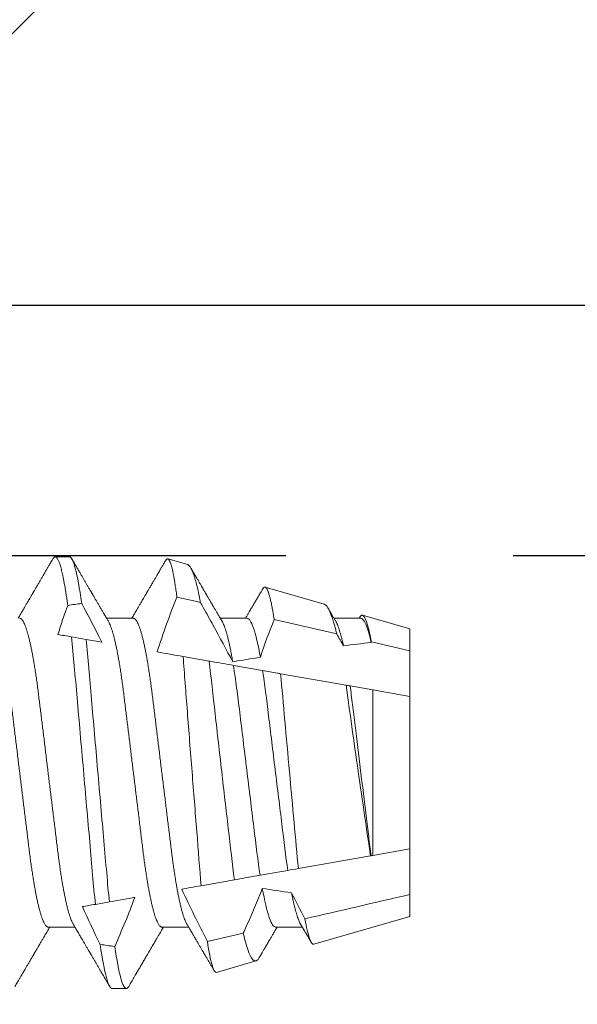
# Model space of a CAD drawing. Units: inches. Extents: x -1105 to 3577, y -331 to 848.
# Drawn here: x 3215 to 3215, y 609 to 609 of the extents above; entities that cross this region are included whole.
import ezdxf

# ---------------------------------------------------------------- set-up
doc = ezdxf.new("R2010")
doc.units = ezdxf.units.IN
doc.header["$LTSCALE"] = 0.5
doc.header["$MEASUREMENT"] = 0
doc.linetypes.add('HIDDEN', pattern=[0.375, 0.25, -0.125])
doc.linetypes.add('SLD-Solid', pattern=[0])
doc.layers.add('CRL_ALUMINUM', color=4, linetype='Continuous')
doc.layers.add('CRL_EXTRUSION', color=6, linetype='Continuous')

# ---------------------------------------------------------------- blocks, each defined once
blk = doc.blocks.new('*U29')
at = {"color": 7, "linetype": 'SLD-Solid', "lineweight": 15}
for p, q in [((0.60037, 0.095), (0.59412, 0.095)), ((0.65236, 0.09156), (0.64361, 0.0941)), ((0.71242, 0.07415), (0.68644, 0.08168)), ((0.6285, 0.06794), (0.61672, 0.06794)), ((0.6785, 0.06794), (0.66672, 0.06794)), ((0.71789, 0.06106), (0.6904, 0.06741)), ((0.7285, 0.06794), (0.71672, 0.06794)), ((0.75, 0.06325), (0.72927, 0.06926)), ((0.75, 0.05362), (0.75, 0.06325)), ((0.60128, 0.05977), (0.60765, 0.05864)), ((0.75, 0.05362), (0.73313, 0.05753)), ((0.75, 0.03354), (0.75, 0.05362)), ((0.65034, 0.05112), (0.66182, 0.04909)), ((0.67246, 0.04722), (0.68532, 0.04495)), ((0.69323, 0.04355), (0.72202, 0.03848)), ((0.7238, 0.03816), (0.73384, 0.03639)), ((0.73384, -0.03639), (0.73384, 0.03639)), ((0.73384, 0.03639), (0.75, 0.03354)), ((0.75, -0.03354), (0.75, 0.03354)), ((0.75, -0.03354), (0.73384, -0.03639)), ((0.75, -0.05362), (0.75, -0.03354)), ((0.7328, -0.03658), (0.70104, -0.04218)), ((0.73299, -0.03654), (0.7328, -0.03658)), ((0.73384, -0.03639), (0.73299, -0.03654)), ((0.69638, -0.043), (0.68421, -0.04514)), ((0.6729, -0.04714), (0.65828, -0.04972)), ((0.75, -0.06325), (0.75, -0.05362)), ((0.61792, -0.05683), (0.61178, -0.05792)), ((0.70785, -0.07547), (0.75, -0.06325)), ((0.591, -0.06794), (0.60278, -0.06794)), ((0.641, -0.06794), (0.65278, -0.06794)), ((0.691, -0.06794), (0.70278, -0.06794)), ((0.66101, -0.07421), (0.6768, -0.07056)), ((0.66502, -0.08789), (0.68239, -0.08285)), ((0.61912, -0.095), (0.62537, -0.095))]:
    blk.add_line(p, q, dxfattribs=at)
at = {"color": 7, "linetype": 'SLD-Solid', "lineweight": 15, "flags": 128}
blk.add_lwpolyline([(0.65799, 0.0749), (0.655, 0.07559), (0.64764, 0.07729)], dxfattribs=at)
at = {"color": 7, "linetype": 'SLD-Solid', "lineweight": 15}
for major_axis, start_param, end_param in [((0.53877, 0), 2.24058, 2.255178), ((0.38529, 0), 2.138594, 2.176573), ((0.38529, 0), 2.297153, 2.340171), ((0.38529, 0), 3.988925, 4.032622), ((0.53877, 0), 4.06175, 4.076531)]:
    blk.add_ellipse((0.94023, 0), major_axis=major_axis, ratio=0.176327, start_param=start_param, end_param=end_param, dxfattribs=at)
for points, knots in [([(0.59308, 0.09407), (0.59288, 0.09374), (0.59252, 0.09311), (0.59201, 0.09224), (0.59158, 0.0915), (0.59122, 0.09088), (0.5909, 0.09034), (0.59061, 0.08984), (0.59028, 0.08927), (0.58991, 0.08864), (0.58949, 0.08793), (0.58907, 0.0872), (0.58856, 0.08633), (0.58796, 0.0853), (0.58723, 0.08405), (0.58659, 0.08295), (0.58605, 0.08203), (0.58566, 0.08137), (0.5853, 0.08076), (0.585, 0.08025), (0.58477, 0.07984), (0.58459, 0.07954), (0.58444, 0.07928), (0.58427, 0.079), (0.58407, 0.07866), (0.58383, 0.07824), (0.58354, 0.07776), (0.58323, 0.07722), (0.58285, 0.07657), (0.58243, 0.07586), (0.582, 0.07511), (0.5816, 0.07444), (0.58124, 0.07382), (0.58089, 0.07323), (0.58054, 0.07262), (0.58015, 0.07196), (0.57973, 0.07125), (0.57933, 0.07058), (0.57898, 0.06998), (0.5787, 0.0695), (0.5785, 0.06915), (0.57833, 0.06887), (0.57817, 0.0686), (0.57798, 0.06828), (0.57785, 0.06805), (0.57778, 0.06794)], [0, 0, 0, 0, 0.038354, 0.071699, 0.100038, 0.123372, 0.142638, 0.161682, 0.180924, 0.2077, 0.234848, 0.262366, 0.291172, 0.333846, 0.38142, 0.43389, 0.460323, 0.48701, 0.510336, 0.529883, 0.545652, 0.556656, 0.565092, 0.575359, 0.588455, 0.60438, 0.623132, 0.644583, 0.66601, 0.697424, 0.726081, 0.751984, 0.775158, 0.796424, 0.819739, 0.8451, 0.872506, 0.901365, 0.922822, 0.94108, 0.956141, 0.963085, 0.973244, 0.987138, 1, 1, 1, 1]), ([(0.59308, 0.09406), (0.59315, 0.09419), (0.59332, 0.09447), (0.59359, 0.09476), (0.59386, 0.09496), (0.59412, 0.09502), (0.59437, 0.09496), (0.59463, 0.09479), (0.59489, 0.09451), (0.59516, 0.09411), (0.59543, 0.09359), (0.59571, 0.09296), (0.59598, 0.09224), (0.59625, 0.09141), (0.59653, 0.09048), (0.5968, 0.08944), (0.5971, 0.08825), (0.5974, 0.0869), (0.59772, 0.08537), (0.59804, 0.08371), (0.59836, 0.08192), (0.59868, 0.08002), (0.59899, 0.07799), (0.59931, 0.07587), (0.59952, 0.07436), (0.59963, 0.07361)], [0, 0, 0, 0, 0.035878, 0.080892, 0.125521, 0.169741, 0.211135, 0.25289, 0.294985, 0.337398, 0.380107, 0.423086, 0.463836, 0.504784, 0.545906, 0.587181, 0.628584, 0.674915, 0.721342, 0.767831, 0.814348, 0.860858, 0.907326, 0.953718, 1, 1, 1, 1]), ([(0.60037, 0.095), (0.60114, 0.095), (0.60201, 0.09335), (0.60386, 0.08643), (0.60482, 0.08115), (0.60576, 0.07448)], [0, 0, 0, 0, 0.5, 0.5, 1, 1, 1, 1]), ([(0.61751, 0.0666), (0.61738, 0.06682), (0.61714, 0.06722), (0.61681, 0.06778), (0.61654, 0.06824), (0.61633, 0.0686), (0.61617, 0.06887), (0.61605, 0.06908), (0.61594, 0.06926), (0.61582, 0.06947), (0.61569, 0.06969), (0.61554, 0.06994), (0.61532, 0.07031), (0.61502, 0.07082), (0.61466, 0.07145), (0.61426, 0.07212), (0.61386, 0.0728), (0.61346, 0.07348), (0.61307, 0.07414), (0.61272, 0.07474), (0.61239, 0.07531), (0.61208, 0.07584), (0.61174, 0.07641), (0.61139, 0.07701), (0.61105, 0.0776), (0.61073, 0.07815), (0.61046, 0.0786), (0.61025, 0.07897), (0.61008, 0.07926), (0.60992, 0.07953), (0.60974, 0.07983), (0.60952, 0.0802), (0.60926, 0.08065), (0.60895, 0.08118), (0.6086, 0.08178), (0.60813, 0.08259), (0.60756, 0.08356), (0.60688, 0.08472), (0.60623, 0.08583), (0.60561, 0.0869), (0.60494, 0.08804), (0.60421, 0.08929), (0.60358, 0.09038), (0.6031, 0.09119), (0.60276, 0.09177), (0.60237, 0.09245), (0.60191, 0.09323), (0.60159, 0.09378), (0.60142, 0.09407)], [0, 0, 0, 0, 0.023866, 0.044184, 0.060953, 0.07403, 0.08364, 0.090206, 0.096875, 0.104286, 0.112439, 0.121334, 0.130971, 0.153572, 0.177167, 0.199317, 0.226716, 0.251516, 0.274214, 0.298894, 0.316951, 0.336293, 0.356919, 0.378831, 0.401634, 0.421954, 0.438132, 0.451416, 0.461804, 0.470131, 0.480931, 0.494386, 0.510799, 0.53017, 0.552496, 0.575697, 0.618794, 0.658605, 0.701713, 0.740158, 0.775242, 0.826576, 0.876514, 0.894097, 0.915236, 0.939933, 0.968187, 1, 1, 1, 1]), ([(0.6427, 0.09342), (0.64263, 0.0933), (0.64239, 0.09289), (0.64201, 0.09224), (0.64158, 0.0915), (0.64122, 0.09088), (0.6409, 0.09034), (0.64061, 0.08984), (0.64028, 0.08927), (0.63991, 0.08864), (0.63949, 0.08793), (0.63907, 0.0872), (0.63856, 0.08633), (0.63796, 0.0853), (0.63723, 0.08405), (0.63659, 0.08295), (0.63605, 0.08203), (0.63566, 0.08137), (0.6353, 0.08076), (0.635, 0.08025), (0.63477, 0.07984), (0.63459, 0.07954), (0.63444, 0.07928), (0.63427, 0.079), (0.63407, 0.07866), (0.63383, 0.07824), (0.63354, 0.07776), (0.63323, 0.07722), (0.63285, 0.07657), (0.63243, 0.07586), (0.632, 0.07511), (0.6316, 0.07444), (0.63124, 0.07382), (0.63089, 0.07323), (0.63054, 0.07262), (0.63015, 0.07196), (0.62973, 0.07125), (0.62933, 0.07058), (0.62898, 0.06998), (0.6287, 0.0695), (0.6285, 0.06915), (0.62833, 0.06887), (0.62817, 0.0686), (0.62798, 0.06828), (0.62785, 0.06805), (0.62778, 0.06794)], [0, 0, 0, 0, 0.013768, 0.047966, 0.07703, 0.10096, 0.120718, 0.14025, 0.159983, 0.187444, 0.215286, 0.243508, 0.27305, 0.316815, 0.365605, 0.419417, 0.446525, 0.473895, 0.497817, 0.517864, 0.534036, 0.545321, 0.553973, 0.564502, 0.577933, 0.594265, 0.613497, 0.635496, 0.657471, 0.689688, 0.719078, 0.745644, 0.769409, 0.79122, 0.81513, 0.84114, 0.869246, 0.898843, 0.920849, 0.939573, 0.955019, 0.962142, 0.97256, 0.986809, 1, 1, 1, 1]), ([(0.64764, 0.07729), (0.64756, 0.0779), (0.64741, 0.07896), (0.64721, 0.08039), (0.64702, 0.08164), (0.64683, 0.08282), (0.64661, 0.08418), (0.64635, 0.08566), (0.64606, 0.0872), (0.64577, 0.0886), (0.64547, 0.08986), (0.64518, 0.09096), (0.64489, 0.09191), (0.64466, 0.09257), (0.64447, 0.09301), (0.64428, 0.09338), (0.64406, 0.09375), (0.6438, 0.09403), (0.64354, 0.09414), (0.64328, 0.0941), (0.64301, 0.09387), (0.64282, 0.09364), (0.64271, 0.09344), (0.6427, 0.09342)], [0, 0, 0, 0, 0.047129, 0.082558, 0.118011, 0.153536, 0.189085, 0.245651, 0.302314, 0.359431, 0.416649, 0.474277, 0.532528, 0.591102, 0.620444, 0.649786, 0.706325, 0.762961, 0.820043, 0.877223, 0.934801, 0.992983, 1, 1, 1, 1]), ([(0.65236, 0.09156), (0.65239, 0.09155), (0.65248, 0.09152), (0.65267, 0.09142), (0.65293, 0.09122), (0.6532, 0.09092), (0.65349, 0.09052), (0.65382, 0.08997), (0.65422, 0.08916), (0.65463, 0.08818), (0.65504, 0.08704), (0.65546, 0.08573), (0.65585, 0.08437), (0.65622, 0.08302), (0.65651, 0.08185), (0.65679, 0.08065), (0.65707, 0.07942), (0.65738, 0.07799), (0.65769, 0.07649), (0.65789, 0.07543), (0.65799, 0.0749)], [0, 0, 0, 0, 0.01785, 0.055176, 0.111618, 0.168123, 0.205882, 0.277735, 0.349717, 0.422301, 0.495018, 0.568693, 0.642506, 0.698322, 0.754198, 0.791537, 0.843555, 0.895622, 0.947786, 1, 1, 1, 1]), ([(0.66751, 0.0666), (0.66721, 0.0671), (0.66664, 0.06807), (0.66582, 0.06946), (0.66507, 0.07074), (0.66439, 0.0719), (0.66378, 0.07294), (0.66325, 0.07384), (0.66281, 0.0746), (0.66242, 0.07526), (0.66205, 0.07588), (0.66171, 0.07647), (0.66139, 0.07702), (0.6611, 0.0775), (0.66088, 0.07788), (0.66073, 0.07813), (0.66063, 0.07832), (0.6605, 0.07853), (0.66034, 0.0788), (0.66011, 0.0792), (0.6598, 0.07973), (0.6594, 0.08041), (0.65893, 0.08122), (0.65838, 0.08215), (0.65777, 0.0832), (0.65708, 0.08439), (0.65631, 0.08569), (0.65547, 0.08713), (0.65459, 0.08864), (0.65399, 0.08967), (0.65369, 0.09018)], [0, 0, 0, 0, 0.064025, 0.123133, 0.177317, 0.226568, 0.270881, 0.31025, 0.340151, 0.368029, 0.39441, 0.419293, 0.442678, 0.464206, 0.481214, 0.490104, 0.496687, 0.504979, 0.516657, 0.531721, 0.555313, 0.584199, 0.61838, 0.657858, 0.702638, 0.752722, 0.808113, 0.868816, 0.934835, 1, 1, 1, 1]), ([(0.68538, 0.08089), (0.68537, 0.08087), (0.68523, 0.08063), (0.68497, 0.0802), (0.68443, 0.07927), (0.68374, 0.07808), (0.68287, 0.07661), (0.68201, 0.07515), (0.68111, 0.07361), (0.68034, 0.07228), (0.67967, 0.07115), (0.6791, 0.07018), (0.67846, 0.0691), (0.67802, 0.06834), (0.67778, 0.06794)], [0, 0, 0, 0, 0.005077, 0.053632, 0.101054, 0.220291, 0.3282, 0.441616, 0.559865, 0.683849, 0.748846, 0.823298, 0.907196, 1, 1, 1, 1]), ([(0.6904, 0.06741), (0.69032, 0.0679), (0.69019, 0.06875), (0.69, 0.0699), (0.68982, 0.0709), (0.68965, 0.07185), (0.68946, 0.07286), (0.68926, 0.07389), (0.68905, 0.07488), (0.68885, 0.07575), (0.68867, 0.07653), (0.68849, 0.07725), (0.6883, 0.07792), (0.68812, 0.07854), (0.68794, 0.07911), (0.68776, 0.07962), (0.68757, 0.08011), (0.68737, 0.08057), (0.68716, 0.08096), (0.68696, 0.08127), (0.68677, 0.08148), (0.6866, 0.08162), (0.68643, 0.08169), (0.68627, 0.08171), (0.68611, 0.08167), (0.68594, 0.08158), (0.68577, 0.08144), (0.6856, 0.08123), (0.68547, 0.08105), (0.6854, 0.08091), (0.68538, 0.08089)], [0, 0, 0, 0, 0.043035, 0.075386, 0.107737, 0.140163, 0.172589, 0.214249, 0.25595, 0.290952, 0.325954, 0.361052, 0.39615, 0.431761, 0.467372, 0.503084, 0.538796, 0.581967, 0.625183, 0.666816, 0.708489, 0.743463, 0.778438, 0.813507, 0.848576, 0.88414, 0.919704, 0.955363, 0.991023, 1, 1, 1, 1]), ([(0.67219, 0.0488), (0.66938, 0.05414), (0.66651, 0.05945), (0.66361, 0.06474), (0.66216, 0.06739), (0.6607, 0.07003), (0.65923, 0.07267), (0.65882, 0.07341), (0.65841, 0.07416), (0.65799, 0.0749)], [0, 0, 0, 0, 0.0004614573, 0.0004614573, 0.0004614573, 0.0006922209, 0.0006922209, 0.0006922209, 0.000757384, 0.000757384, 0.000757384, 0.000757384]), ([(0.71241, 0.07414), (0.71245, 0.07413), (0.7126, 0.0741), (0.71287, 0.07393), (0.71321, 0.07364), (0.71353, 0.07327), (0.71383, 0.07284), (0.71414, 0.07234), (0.71445, 0.07176), (0.71475, 0.07113), (0.71505, 0.07044), (0.71537, 0.06965), (0.71569, 0.06876), (0.71602, 0.0678), (0.71633, 0.06682), (0.71662, 0.06586), (0.71689, 0.06492), (0.71716, 0.06393), (0.7175, 0.06267), (0.71774, 0.06168), (0.71789, 0.06106)], [0, 0, 0, 0, 0.023712, 0.092584, 0.161456, 0.219165, 0.276874, 0.334838, 0.392802, 0.446388, 0.500024, 0.558084, 0.616143, 0.674461, 0.732778, 0.779776, 0.826774, 0.873908, 0.921041, 1, 1, 1, 1]), ([(0.71751, 0.0666), (0.71725, 0.06703), (0.71677, 0.06784), (0.7161, 0.06899), (0.7155, 0.07), (0.71499, 0.07087), (0.71458, 0.07157), (0.71429, 0.07207), (0.71413, 0.07234), (0.71407, 0.07244)], [0, 0, 0, 0, 0.221078, 0.418081, 0.590979, 0.739743, 0.86435, 0.949722, 1, 1, 1, 1]), ([(0.56751, 0.06659), (0.56762, 0.06639), (0.56786, 0.06596), (0.56824, 0.06511), (0.56864, 0.06409), (0.56904, 0.0629), (0.56944, 0.0616), (0.56982, 0.06021), (0.57019, 0.05876), (0.57056, 0.0572), (0.57092, 0.05552), (0.57129, 0.05374), (0.57165, 0.05186), (0.57201, 0.04989), (0.57238, 0.04774), (0.57275, 0.0454), (0.57314, 0.04288), (0.57351, 0.04027), (0.57388, 0.03759), (0.57422, 0.03487), (0.57456, 0.0321), (0.57491, 0.02926), (0.57527, 0.02632), (0.57563, 0.02341), (0.57598, 0.02053), (0.57633, 0.01771), (0.57668, 0.01484), (0.57704, 0.01192), (0.5774, 0.00897), (0.57776, 0.006), (0.57813, 0.003), (0.57849, 0.00005), (0.57885, -0.00285), (0.5792, -0.0057), (0.57955, -0.00853), (0.57989, -0.01134), (0.58023, -0.01412), (0.58059, -0.01702), (0.58096, -0.02003), (0.58134, -0.02314), (0.58171, -0.02617), (0.58207, -0.02913), (0.58243, -0.03201), (0.58277, -0.03483), (0.58312, -0.03757), (0.58348, -0.04025), (0.58386, -0.04286), (0.58425, -0.0454), (0.58462, -0.04771), (0.58497, -0.04979), (0.58531, -0.05167), (0.58566, -0.05347), (0.586, -0.05517), (0.58635, -0.05679), (0.58672, -0.0584), (0.58711, -0.05997), (0.58753, -0.06148), (0.58793, -0.06283), (0.58832, -0.06399), (0.5887, -0.06496), (0.58905, -0.06577), (0.58939, -0.06644), (0.58973, -0.067), (0.59006, -0.06742), (0.59038, -0.06772), (0.5907, -0.0679), (0.5909, -0.06793), (0.591, -0.06794)], [0, 0, 0, 0, 0.014617, 0.031166, 0.047812, 0.064537, 0.081319, 0.096334, 0.111364, 0.126393, 0.141406, 0.156388, 0.171324, 0.1862, 0.201002, 0.217772, 0.234407, 0.25089, 0.267203, 0.283329, 0.299063, 0.314967, 0.331044, 0.347281, 0.361899, 0.376618, 0.391424, 0.406304, 0.421244, 0.436228, 0.451242, 0.466272, 0.480555, 0.494825, 0.509069, 0.523274, 0.537429, 0.55152, 0.568029, 0.584415, 0.600659, 0.616746, 0.632981, 0.649039, 0.665198, 0.681545, 0.698064, 0.714735, 0.731542, 0.745606, 0.759738, 0.773925, 0.788156, 0.802418, 0.816697, 0.833532, 0.850352, 0.867136, 0.883864, 0.898736, 0.913532, 0.928239, 0.942844, 0.957334, 0.971698, 0.985923, 1, 1, 1, 1]), ([(0.5785, 0.06794), (0.57861, 0.06792), (0.57885, 0.06789), (0.57921, 0.06765), (0.57958, 0.06726), (0.57996, 0.06671), (0.58035, 0.06599), (0.58074, 0.06512), (0.58114, 0.06409), (0.58154, 0.0629), (0.58194, 0.0616), (0.58232, 0.06021), (0.58269, 0.05876), (0.58306, 0.0572), (0.58342, 0.05552), (0.58379, 0.05374), (0.58415, 0.05186), (0.58451, 0.04989), (0.58488, 0.04774), (0.58525, 0.0454), (0.58564, 0.04288), (0.58601, 0.04027), (0.58638, 0.03759), (0.58672, 0.03487), (0.58706, 0.0321), (0.58741, 0.02926), (0.58777, 0.02632), (0.58813, 0.02341), (0.58848, 0.02053), (0.58883, 0.01771), (0.58918, 0.01484), (0.58954, 0.01192), (0.5899, 0.00897), (0.59026, 0.006), (0.59063, 0.003), (0.59099, 0.00005), (0.59135, -0.00285), (0.5917, -0.0057), (0.59205, -0.00853), (0.59239, -0.01134), (0.59273, -0.01412), (0.59309, -0.01702), (0.59346, -0.02003), (0.59384, -0.02314), (0.59421, -0.02617), (0.59457, -0.02913), (0.59493, -0.03201), (0.59527, -0.03483), (0.59562, -0.03757), (0.59598, -0.04025), (0.59636, -0.04286), (0.59675, -0.0454), (0.59712, -0.04771), (0.59747, -0.04979), (0.59781, -0.05167), (0.59816, -0.05347), (0.5985, -0.05517), (0.59885, -0.05679), (0.59922, -0.0584), (0.59961, -0.05997), (0.60003, -0.06148), (0.60043, -0.06283), (0.60082, -0.06399), (0.6012, -0.06496), (0.60155, -0.06576), (0.60181, -0.0663), (0.60196, -0.06653), (0.60199, -0.06659)], [0, 0, 0, 0, 0.016065, 0.03232, 0.048752, 0.065341, 0.082071, 0.09862, 0.115267, 0.131992, 0.148774, 0.16379, 0.17882, 0.193849, 0.208862, 0.223844, 0.23878, 0.253656, 0.268457, 0.285227, 0.301863, 0.318346, 0.334659, 0.350785, 0.36652, 0.382423, 0.398501, 0.414738, 0.429356, 0.444075, 0.458881, 0.473761, 0.4887, 0.503685, 0.518699, 0.533729, 0.548012, 0.562282, 0.576526, 0.590731, 0.604886, 0.618977, 0.635486, 0.651872, 0.668117, 0.684204, 0.700439, 0.716497, 0.732656, 0.749004, 0.765522, 0.782193, 0.799, 0.813064, 0.827196, 0.841384, 0.855615, 0.869877, 0.884156, 0.900991, 0.917811, 0.934595, 0.951323, 0.966195, 0.980991, 0.995698, 1, 1, 1, 1]), ([(0.61751, 0.06659), (0.61762, 0.06639), (0.61786, 0.06596), (0.61824, 0.06511), (0.61864, 0.06409), (0.61904, 0.0629), (0.61944, 0.0616), (0.61982, 0.06021), (0.62019, 0.05876), (0.62056, 0.0572), (0.62092, 0.05552), (0.62129, 0.05374), (0.62165, 0.05186), (0.62201, 0.04989), (0.62238, 0.04774), (0.62275, 0.0454), (0.62314, 0.04288), (0.62351, 0.04027), (0.62388, 0.03759), (0.62422, 0.03487), (0.62456, 0.0321), (0.62491, 0.02926), (0.62527, 0.02632), (0.62563, 0.02341), (0.62598, 0.02053), (0.62633, 0.01771), (0.62668, 0.01484), (0.62704, 0.01192), (0.6274, 0.00897), (0.62776, 0.006), (0.62813, 0.003), (0.62849, 0.00005), (0.62885, -0.00285), (0.6292, -0.0057), (0.62955, -0.00853), (0.62989, -0.01134), (0.63023, -0.01412), (0.63059, -0.01702), (0.63096, -0.02003), (0.63134, -0.02314), (0.63171, -0.02617), (0.63207, -0.02913), (0.63243, -0.03201), (0.63277, -0.03483), (0.63312, -0.03757), (0.63348, -0.04025), (0.63386, -0.04286), (0.63425, -0.0454), (0.63462, -0.04771), (0.63497, -0.04979), (0.63531, -0.05167), (0.63566, -0.05347), (0.636, -0.05517), (0.63635, -0.05679), (0.63672, -0.0584), (0.63711, -0.05997), (0.63753, -0.06148), (0.63793, -0.06283), (0.63832, -0.06399), (0.6387, -0.06496), (0.63905, -0.06577), (0.63939, -0.06644), (0.63973, -0.067), (0.64006, -0.06742), (0.64038, -0.06772), (0.6407, -0.0679), (0.6409, -0.06793), (0.641, -0.06794)], [0, 0, 0, 0, 0.014617, 0.031166, 0.047812, 0.064537, 0.081319, 0.096334, 0.111364, 0.126393, 0.141406, 0.156388, 0.171324, 0.1862, 0.201002, 0.217772, 0.234407, 0.25089, 0.267203, 0.283329, 0.299063, 0.314967, 0.331044, 0.347281, 0.361899, 0.376618, 0.391424, 0.406304, 0.421244, 0.436228, 0.451242, 0.466272, 0.480555, 0.494825, 0.509069, 0.523274, 0.537429, 0.55152, 0.568029, 0.584415, 0.600659, 0.616746, 0.632981, 0.649039, 0.665198, 0.681545, 0.698064, 0.714735, 0.731542, 0.745606, 0.759738, 0.773925, 0.788156, 0.802418, 0.816697, 0.833532, 0.850352, 0.867136, 0.883864, 0.898736, 0.913532, 0.928239, 0.942844, 0.957334, 0.971698, 0.985923, 1, 1, 1, 1]), ([(0.6285, 0.06794), (0.62861, 0.06792), (0.62885, 0.06789), (0.62921, 0.06765), (0.62958, 0.06726), (0.62996, 0.06671), (0.63035, 0.06599), (0.63074, 0.06512), (0.63114, 0.06409), (0.63154, 0.0629), (0.63194, 0.0616), (0.63232, 0.06021), (0.63269, 0.05876), (0.63306, 0.0572), (0.63342, 0.05552), (0.63379, 0.05374), (0.63415, 0.05186), (0.63451, 0.04989), (0.63488, 0.04774), (0.63525, 0.0454), (0.63564, 0.04288), (0.63601, 0.04027), (0.63638, 0.03759), (0.63672, 0.03487), (0.63706, 0.0321), (0.63741, 0.02926), (0.63777, 0.02632), (0.63813, 0.02341), (0.63848, 0.02053), (0.63883, 0.01771), (0.63918, 0.01484), (0.63954, 0.01192), (0.6399, 0.00897), (0.64026, 0.006), (0.64063, 0.003), (0.64099, 0.00005), (0.64135, -0.00285), (0.6417, -0.0057), (0.64205, -0.00853), (0.64239, -0.01134), (0.64273, -0.01412), (0.64309, -0.01702), (0.64346, -0.02003), (0.64384, -0.02314), (0.64421, -0.02617), (0.64457, -0.02913), (0.64493, -0.03201), (0.64527, -0.03483), (0.64562, -0.03757), (0.64598, -0.04025), (0.64636, -0.04286), (0.64675, -0.0454), (0.64712, -0.04771), (0.64747, -0.04979), (0.64781, -0.05167), (0.64816, -0.05347), (0.6485, -0.05517), (0.64885, -0.05679), (0.64922, -0.0584), (0.64961, -0.05997), (0.65003, -0.06148), (0.65043, -0.06283), (0.65082, -0.06399), (0.6512, -0.06496), (0.65155, -0.06576), (0.65181, -0.0663), (0.65196, -0.06653), (0.65199, -0.06659)], [0, 0, 0, 0, 0.016065, 0.03232, 0.048752, 0.065341, 0.082071, 0.09862, 0.115267, 0.131992, 0.148774, 0.16379, 0.17882, 0.193849, 0.208862, 0.223844, 0.23878, 0.253656, 0.268457, 0.285227, 0.301863, 0.318346, 0.334659, 0.350785, 0.36652, 0.382423, 0.398501, 0.414738, 0.429356, 0.444075, 0.458881, 0.473761, 0.4887, 0.503685, 0.518699, 0.533729, 0.548012, 0.562282, 0.576526, 0.590731, 0.604886, 0.618977, 0.635486, 0.651872, 0.668117, 0.684204, 0.700439, 0.716497, 0.732656, 0.749004, 0.765522, 0.782193, 0.799, 0.813064, 0.827196, 0.841384, 0.855615, 0.869877, 0.884156, 0.900991, 0.917811, 0.934595, 0.951323, 0.966195, 0.980991, 0.995698, 1, 1, 1, 1]), ([(0.66751, 0.06659), (0.6676, 0.06642), (0.66782, 0.06604), (0.66818, 0.06526), (0.66857, 0.06429), (0.66896, 0.06316), (0.66936, 0.06187), (0.66976, 0.06043), (0.67017, 0.05883), (0.67058, 0.05708), (0.67099, 0.0552), (0.6714, 0.05319), (0.6718, 0.05107), (0.67206, 0.04956), (0.67219, 0.0488)], [0, 0, 0, 0, 0.064109, 0.14711, 0.230602, 0.314494, 0.398687, 0.484807, 0.571033, 0.657256, 0.74337, 0.829268, 0.914846, 1, 1, 1, 1]), ([(0.6785, 0.06794), (0.67933, 0.06794), (0.68029, 0.06655), (0.6823, 0.06072), (0.68335, 0.05629), (0.68434, 0.05079)], [0, 0, 0, 0, 0.5, 0.5, 1, 1, 1, 1]), ([(0.71751, 0.06659), (0.71761, 0.06641), (0.71784, 0.06601), (0.7182, 0.06521), (0.71859, 0.06423), (0.71897, 0.06312), (0.71934, 0.06192), (0.71972, 0.0606), (0.7201, 0.05914), (0.72047, 0.05757), (0.72073, 0.05642), (0.72085, 0.05585)], [0, 0, 0, 0, 0.094076, 0.213403, 0.333448, 0.443999, 0.554921, 0.666099, 0.777417, 0.888756, 1, 1, 1, 1]), ([(0.728, 0.06831), (0.72798, 0.06827), (0.7279, 0.06815), (0.72783, 0.06802), (0.72778, 0.06794)], [0, 0, 0, 0, 0.320574, 1, 1, 1, 1]), ([(0.73313, 0.05753), (0.73304, 0.05804), (0.73284, 0.05907), (0.73259, 0.06032), (0.73237, 0.06132), (0.73219, 0.06211), (0.73201, 0.06287), (0.73182, 0.06361), (0.73163, 0.06433), (0.7314, 0.06514), (0.73114, 0.06598), (0.73085, 0.06681), (0.73057, 0.06752), (0.73029, 0.06812), (0.73001, 0.06859), (0.72974, 0.06895), (0.72947, 0.06919), (0.72921, 0.0693), (0.72895, 0.06928), (0.72868, 0.06916), (0.72841, 0.06891), (0.72819, 0.06863), (0.72805, 0.06838), (0.72801, 0.06831)], [0, 0, 0, 0, 0.053548, 0.107185, 0.140244, 0.173303, 0.206447, 0.239591, 0.276556, 0.313551, 0.368083, 0.42271, 0.477773, 0.532837, 0.588295, 0.643754, 0.699667, 0.755684, 0.810138, 0.864682, 0.919635, 0.974589, 1, 1, 1, 1]), ([(0.7285, 0.06794), (0.72915, 0.06794), (0.72988, 0.06709), (0.73142, 0.06353), (0.73223, 0.06081), (0.73303, 0.05728)], [0, 0, 0, 0, 0.5, 0.5, 1, 1, 1, 1]), ([(0.60128, 0.05977), (0.60214, 0.05158), (0.60287, 0.04276), (0.60461, 0.02295), (0.60556, 0.01211), (0.60747, -0.00967), (0.60843, -0.02058), (0.60975, -0.03564), (0.61017, -0.04044), (0.61096, -0.04946), (0.61135, -0.05376), (0.61178, -0.05792)], [0, 0, 0, 0, 0.25, 0.25, 0.5, 0.5, 0.75, 0.75, 0.875, 0.875, 1, 1, 1, 1]), ([(0.60765, 0.05864), (0.60807, 0.05461), (0.60845, 0.05041), (0.60922, 0.04167), (0.60963, 0.03702), (0.61091, 0.02244), (0.61184, 0.01184), (0.61371, -0.00946), (0.61464, -0.02013), (0.61594, -0.03491), (0.61635, -0.03963), (0.61713, -0.04853), (0.61751, -0.05274), (0.61792, -0.05683)], [0, 0, 0, 0, 0.125, 0.125, 0.25, 0.25, 0.5, 0.5, 0.75, 0.75, 0.875, 0.875, 1, 1, 1, 1]), ([(0.65828, -0.04972), (0.65764, -0.04237), (0.65703, -0.03433), (0.65602, -0.02161), (0.65567, -0.01722), (0.65498, -0.00844), (0.65463, -0.00403), (0.65358, 0.00928), (0.65288, 0.01828), (0.65156, 0.03534), (0.65095, 0.04364), (0.65034, 0.05112)], [0, 0, 0, 0, 0.25, 0.25, 0.375, 0.375, 0.5, 0.5, 0.75, 0.75, 1, 1, 1, 1]), ([(0.66182, 0.04909), (0.66268, 0.0419), (0.66352, 0.03394), (0.6649, 0.02169), (0.66537, 0.01754), (0.66633, 0.00911), (0.66682, 0.0048), (0.66828, -0.00793), (0.66926, -0.01634), (0.67116, -0.03257), (0.67201, -0.04014), (0.6729, -0.04714)], [0, 0, 0, 0, 0.25, 0.25, 0.375, 0.375, 0.5, 0.5, 0.75, 0.75, 1, 1, 1, 1]), ([(0.66182, 0.04909), (0.66196, 0.04907), (0.66211, 0.04904), (0.66225, 0.04902), (0.66409, 0.04869), (0.66589, 0.04837), (0.6676, 0.04807), (0.66932, 0.04777), (0.67096, 0.04748), (0.67246, 0.04722)], [0.000196306, 0.000196306, 0.000196306, 0.000196306, 0.000221866, 0.000221866, 0.000221866, 0.0005567901, 0.0005567901, 0.0005567901, 0.0008922773, 0.0008922773, 0.0008922773, 0.0008922773]), ([(0.67246, 0.04722), (0.67296, 0.04414), (0.67345, 0.04083), (0.67435, 0.03393), (0.67478, 0.03036), (0.67619, 0.0188), (0.67725, 0.01016), (0.67939, -0.00727), (0.68046, -0.01602), (0.6824, -0.03182), (0.68322, -0.0388), (0.68421, -0.04514)], [0, 0, 0, 0, 0.125, 0.125, 0.25, 0.25, 0.5, 0.5, 0.75, 0.75, 1, 1, 1, 1]), ([(0.68532, 0.04495), (0.68625, 0.03895), (0.68702, 0.03241), (0.68883, 0.01768), (0.68983, 0.00953), (0.69185, -0.00689), (0.69286, -0.01513), (0.6947, -0.03017), (0.69547, -0.03685), (0.69638, -0.043)], [0, 0, 0, 0, 0.25, 0.25, 0.5, 0.5, 0.75, 0.75, 1, 1, 1, 1]), ([(0.68532, 0.04495), (0.68745, 0.04457), (0.68962, 0.04419), (0.69183, 0.0438), (0.6923, 0.04372), (0.69276, 0.04364), (0.69323, 0.04355)], [0, 0, 0, 0, 0.0003723565, 0.0003723565, 0.0003723565, 0.0004506036, 0.0004506036, 0.0004506036, 0.0004506036]), ([(0.70104, -0.04218), (0.70042, -0.0359), (0.69981, -0.02908), (0.69848, -0.01467), (0.69779, -0.00713), (0.69642, 0.00793), (0.69573, 0.01558), (0.69444, 0.03008), (0.69383, 0.03715), (0.69323, 0.04355)], [0, 0, 0, 0, 0.25, 0.25, 0.5, 0.5, 0.75, 0.75, 1, 1, 1, 1]), ([(0.72202, 0.03848), (0.72285, 0.03276), (0.72366, 0.02668), (0.72546, 0.01383), (0.72639, 0.00722), (0.72828, -0.00595), (0.72924, -0.01257), (0.73107, -0.02507), (0.73194, -0.03112), (0.7328, -0.03658)], [0, 0, 0, 0, 0.25, 0.25, 0.5, 0.5, 0.75, 0.75, 1, 1, 1, 1]), ([(0.7238, 0.03816), (0.72415, 0.0355), (0.72448, 0.03278), (0.72519, 0.02701), (0.72556, 0.02398), (0.72672, 0.01454), (0.72754, 0.0078), (0.72921, -0.00575), (0.73004, -0.01254), (0.73121, -0.0221), (0.73159, -0.02519), (0.73231, -0.03108), (0.73264, -0.03385), (0.73299, -0.03654)], [0, 0, 0, 0, 0.125, 0.125, 0.25, 0.25, 0.5, 0.5, 0.75, 0.75, 0.875, 0.875, 1, 1, 1, 1]), ([(0.68421, -0.04514), (0.68201, -0.04553), (0.67979, -0.04592), (0.67756, -0.04632), (0.67602, -0.04659), (0.67446, -0.04686), (0.6729, -0.04714)], [0, 0, 0, 0, 0.0003549642, 0.0003549642, 0.0003549642, 0.0006009993, 0.0006009993, 0.0006009993, 0.0006009993]), ([(0.6768, -0.07056), (0.67724, -0.0696), (0.67767, -0.06865), (0.67811, -0.06769), (0.67936, -0.06493), (0.68058, -0.06215), (0.68176, -0.05936), (0.68294, -0.05656), (0.68409, -0.05375), (0.68518, -0.05092)], [0.0001415629, 0.0001415629, 0.0001415629, 0.0001415629, 0.0002218677, 0.0002218677, 0.0002218677, 0.0004534993, 0.0004534993, 0.0004534993, 0.0006853119, 0.0006853119, 0.0006853119, 0.0006853119]), ([(0.68518, -0.05092), (0.68617, -0.05638), (0.68722, -0.06078), (0.68922, -0.06656), (0.69017, -0.06794), (0.691, -0.06794)], [0, 0, 0, 0, 0.5, 0.5, 1, 1, 1, 1]), ([(0.62911, -0.05486), (0.62871, -0.05493), (0.62831, -0.055), (0.62791, -0.05507), (0.62627, -0.05536), (0.62462, -0.05565), (0.62295, -0.05595), (0.62129, -0.05624), (0.61961, -0.05654), (0.61792, -0.05683)], [0.0003769545, 0.0003769545, 0.0003769545, 0.0003769545, 0.0004437695, 0.0004437695, 0.0004437695, 0.000716529, 0.000716529, 0.000716529, 0.0009893096, 0.0009893096, 0.0009893096, 0.0009893096]), ([(0.69804, -0.05284), (0.69816, -0.05344), (0.69839, -0.05465), (0.69875, -0.05635), (0.69911, -0.05794), (0.69948, -0.05943), (0.69984, -0.0608), (0.70019, -0.06204), (0.70054, -0.06316), (0.70089, -0.06417), (0.70124, -0.06506), (0.70158, -0.06583), (0.70183, -0.06634), (0.70197, -0.06655), (0.70199, -0.06659)], [0, 0, 0, 0, 0.089848, 0.179923, 0.270138, 0.360406, 0.450639, 0.539143, 0.627447, 0.71547, 0.803133, 0.892133, 0.980598, 1, 1, 1, 1]), ([(0.70785, -0.07547), (0.70725, -0.07565), (0.70661, -0.07477), (0.70528, -0.07099), (0.70459, -0.06808), (0.70391, -0.06429)], [0, 0, 0, 0, 0.5, 0.5, 1, 1, 1, 1]), ([(0.57642, -0.09407), (0.57662, -0.09374), (0.57698, -0.09311), (0.57749, -0.09224), (0.57792, -0.0915), (0.57828, -0.09088), (0.5786, -0.09034), (0.57889, -0.08984), (0.57922, -0.08927), (0.57959, -0.08864), (0.58001, -0.08793), (0.58043, -0.0872), (0.58094, -0.08633), (0.58154, -0.0853), (0.58227, -0.08405), (0.58291, -0.08295), (0.58345, -0.08203), (0.58384, -0.08137), (0.5842, -0.08076), (0.5845, -0.08025), (0.58473, -0.07984), (0.58491, -0.07954), (0.58506, -0.07928), (0.58523, -0.079), (0.58543, -0.07866), (0.58567, -0.07824), (0.58596, -0.07776), (0.58627, -0.07722), (0.58665, -0.07657), (0.58707, -0.07586), (0.5875, -0.07511), (0.5879, -0.07444), (0.58826, -0.07382), (0.58861, -0.07323), (0.58896, -0.07262), (0.58935, -0.07196), (0.58977, -0.07125), (0.59017, -0.07058), (0.59052, -0.06998), (0.5908, -0.0695), (0.591, -0.06915), (0.59117, -0.06887), (0.59133, -0.0686), (0.59152, -0.06828), (0.59165, -0.06805), (0.59172, -0.06794)], [0, 0, 0, 0, 0.038354, 0.071699, 0.100038, 0.123372, 0.142638, 0.161682, 0.180924, 0.2077, 0.234848, 0.262366, 0.291172, 0.333846, 0.38142, 0.43389, 0.460323, 0.48701, 0.510336, 0.529883, 0.545652, 0.556656, 0.565092, 0.575359, 0.588455, 0.60438, 0.623132, 0.644583, 0.66601, 0.697424, 0.726081, 0.751984, 0.775158, 0.796424, 0.819739, 0.8451, 0.872506, 0.901365, 0.922822, 0.94108, 0.956141, 0.963085, 0.973244, 0.987138, 1, 1, 1, 1]), ([(0.60199, -0.0666), (0.60212, -0.06682), (0.60236, -0.06722), (0.60269, -0.06778), (0.60296, -0.06824), (0.60317, -0.0686), (0.60333, -0.06887), (0.60345, -0.06908), (0.60356, -0.06926), (0.60368, -0.06947), (0.60381, -0.06969), (0.60396, -0.06994), (0.60418, -0.07031), (0.60448, -0.07082), (0.60484, -0.07145), (0.60524, -0.07212), (0.60564, -0.0728), (0.60604, -0.07348), (0.60643, -0.07414), (0.60678, -0.07474), (0.60711, -0.07531), (0.60742, -0.07584), (0.60776, -0.07641), (0.60811, -0.07701), (0.60845, -0.0776), (0.60877, -0.07815), (0.60904, -0.0786), (0.60925, -0.07897), (0.60942, -0.07926), (0.60958, -0.07953), (0.60976, -0.07983), (0.60998, -0.0802), (0.61024, -0.08065), (0.61055, -0.08118), (0.6109, -0.08178), (0.61137, -0.08259), (0.61194, -0.08356), (0.61262, -0.08472), (0.61327, -0.08583), (0.61389, -0.0869), (0.61456, -0.08804), (0.61529, -0.08929), (0.61592, -0.09038), (0.6164, -0.09119), (0.61674, -0.09177), (0.61713, -0.09245), (0.61759, -0.09323), (0.61791, -0.09378), (0.61808, -0.09407)], [0, 0, 0, 0, 0.023866, 0.044184, 0.060953, 0.07403, 0.08364, 0.090206, 0.096875, 0.104286, 0.112439, 0.121334, 0.130971, 0.153572, 0.177167, 0.199317, 0.226716, 0.251516, 0.274214, 0.298894, 0.316951, 0.336293, 0.356919, 0.378831, 0.401634, 0.421954, 0.438132, 0.451416, 0.461804, 0.470131, 0.480931, 0.494386, 0.510799, 0.53017, 0.552496, 0.575697, 0.618794, 0.658605, 0.701713, 0.740158, 0.775242, 0.826576, 0.876514, 0.894097, 0.915236, 0.939933, 0.968187, 1, 1, 1, 1]), ([(0.62642, -0.09407), (0.62664, -0.0937), (0.62705, -0.09299), (0.62764, -0.09199), (0.62815, -0.0911), (0.6286, -0.09034), (0.62897, -0.0897), (0.62928, -0.08917), (0.62952, -0.08876), (0.62969, -0.08847), (0.62982, -0.08825), (0.62993, -0.08806), (0.63005, -0.08785), (0.63021, -0.08757), (0.6304, -0.08725), (0.63064, -0.08684), (0.63093, -0.08635), (0.63127, -0.08576), (0.63166, -0.0851), (0.63227, -0.08406), (0.63305, -0.08271), (0.63398, -0.08113), (0.6348, -0.07972), (0.63553, -0.07848), (0.63617, -0.07738), (0.63676, -0.07639), (0.6373, -0.07547), (0.63771, -0.07477), (0.63801, -0.07425), (0.63822, -0.0739), (0.63843, -0.07353), (0.63866, -0.07314), (0.63894, -0.07267), (0.63927, -0.07211), (0.63966, -0.07144), (0.64011, -0.07068), (0.64062, -0.0698), (0.64117, -0.06888), (0.64154, -0.06824), (0.64172, -0.06794)], [0, 0, 0, 0, 0.042879, 0.081193, 0.114947, 0.14414, 0.168777, 0.188857, 0.204382, 0.215353, 0.222793, 0.229031, 0.237328, 0.247685, 0.260102, 0.274576, 0.294278, 0.316838, 0.342255, 0.370385, 0.43605, 0.496555, 0.551905, 0.597753, 0.639368, 0.677496, 0.712506, 0.744708, 0.758117, 0.771718, 0.785511, 0.799781, 0.817315, 0.838825, 0.864308, 0.893762, 0.927182, 0.964565, 1, 1, 1, 1]), ([(0.65199, -0.0666), (0.65212, -0.06682), (0.65236, -0.06722), (0.65269, -0.06778), (0.65296, -0.06824), (0.65317, -0.0686), (0.65333, -0.06887), (0.65345, -0.06908), (0.65356, -0.06926), (0.65368, -0.06947), (0.65381, -0.06969), (0.65396, -0.06994), (0.65418, -0.07031), (0.65448, -0.07082), (0.65484, -0.07145), (0.65524, -0.07212), (0.65564, -0.0728), (0.65604, -0.07348), (0.65643, -0.07414), (0.65678, -0.07474), (0.65711, -0.07531), (0.65742, -0.07584), (0.65776, -0.07641), (0.65811, -0.07701), (0.65845, -0.0776), (0.65877, -0.07815), (0.65904, -0.0786), (0.65925, -0.07897), (0.65942, -0.07926), (0.65958, -0.07953), (0.65976, -0.07983), (0.65998, -0.0802), (0.66024, -0.08065), (0.66055, -0.08118), (0.6609, -0.08178), (0.66137, -0.08259), (0.66194, -0.08356), (0.66262, -0.08472), (0.66327, -0.08583), (0.66375, -0.08665), (0.664, -0.08707), (0.66404, -0.08715)], [0, 0, 0, 0, 0.031896, 0.059051, 0.081462, 0.09894, 0.111783, 0.120559, 0.129472, 0.139376, 0.150272, 0.16216, 0.17504, 0.205245, 0.23678, 0.266383, 0.303, 0.336146, 0.366482, 0.399465, 0.423599, 0.449448, 0.477015, 0.5063, 0.536775, 0.563932, 0.585554, 0.603308, 0.617192, 0.628319, 0.642753, 0.660737, 0.682672, 0.708561, 0.738399, 0.769407, 0.827004, 0.880212, 0.937825, 0.989205, 1, 1, 1, 1]), ([(0.68386, -0.08134), (0.68394, -0.08119), (0.6842, -0.08076), (0.6846, -0.08007), (0.68504, -0.07931), (0.68543, -0.07866), (0.68575, -0.0781), (0.68601, -0.07766), (0.6862, -0.07733), (0.68634, -0.07709), (0.68645, -0.07691), (0.68654, -0.07675), (0.68665, -0.07658), (0.68683, -0.07627), (0.68711, -0.07579), (0.68751, -0.07511), (0.68799, -0.07429), (0.68855, -0.07333), (0.68919, -0.07224), (0.68991, -0.07102), (0.6907, -0.06966), (0.69132, -0.06862), (0.69166, -0.06803), (0.69172, -0.06794)], [0, 0, 0, 0, 0.032952, 0.097359, 0.15399, 0.202849, 0.243939, 0.277265, 0.301365, 0.318705, 0.330048, 0.341624, 0.354804, 0.369588, 0.410782, 0.460884, 0.522469, 0.593966, 0.67537, 0.76667, 0.867852, 0.978899, 1, 1, 1, 1]), ([(0.70199, -0.0666), (0.70257, -0.06757), (0.70339, -0.06897), (0.70452, -0.07089), (0.70551, -0.07259), (0.70626, -0.07386), (0.7067, -0.07461)], [0, 0, 0, 0, 0.365106, 0.524166, 0.718702, 1, 1, 1, 1]), ([(0.6768, -0.07056), (0.67776, -0.0748), (0.67872, -0.07797), (0.68062, -0.08217), (0.68153, -0.0831), (0.68239, -0.08285)], [0, 0, 0, 0, 0.5, 0.5, 1, 1, 1, 1]), ([(0.6139, -0.07559), (0.61481, -0.08192), (0.61575, -0.08691), (0.61754, -0.09345), (0.61838, -0.095), (0.61912, -0.095)], [0, 0, 0, 0, 0.5, 0.5, 1, 1, 1, 1]), ([(0.62027, -0.07643), (0.62117, -0.08251), (0.62208, -0.08727), (0.62382, -0.09352), (0.62465, -0.095), (0.62537, -0.095)], [0, 0, 0, 0, 0.5, 0.5, 1, 1, 1, 1]), ([(0.66502, -0.08789), (0.66441, -0.08807), (0.66376, -0.08698), (0.6624, -0.08234), (0.6617, -0.07881), (0.66101, -0.07421)], [0, 0, 0, 0, 0.5, 0.5, 1, 1, 1, 1]), ([(0.68239, -0.08285), (0.68251, -0.08281), (0.68274, -0.08271), (0.68311, -0.08238), (0.68348, -0.08195), (0.68373, -0.08154), (0.68385, -0.08134)], [0, 0, 0, 0, 0.252668, 0.505773, 0.760801, 1, 1, 1, 1]), ([(0.62537, -0.095), (0.62547, -0.09499), (0.62566, -0.09496), (0.62596, -0.09472), (0.62621, -0.09443), (0.62637, -0.09415), (0.62642, -0.09405)], [0, 0, 0, 0, 0.28143, 0.565661, 0.852503, 1, 1, 1, 1])]:
    blk.add_open_spline(points, degree=3, knots=knots, dxfattribs=at)
for points in [[(0.61468, 0.0574), (0.61176, 0.06313), (0.60878, 0.06881), (0.60576, 0.07448)], [(0.64764, 0.07729), (0.64444, 0.06935), (0.64148, 0.06131), (0.63897, 0.05312)], [(0.59963, 0.07361), (0.59808, 0.06938), (0.59662, 0.06512), (0.59527, 0.06083)], [(0.6904, 0.06741), (0.68822, 0.06194), (0.68617, 0.0564), (0.68434, 0.05079)], [(0.59527, 0.06083), (0.59722, 0.06048), (0.59923, 0.06013), (0.60128, 0.05977)], [(0.72085, 0.05585), (0.71987, 0.05759), (0.71888, 0.05932), (0.71789, 0.06106)], [(0.60765, 0.05864), (0.61014, 0.0582), (0.61251, 0.05779), (0.61468, 0.0574)], [(0.73313, 0.05753), (0.7331, 0.05744), (0.73307, 0.05736), (0.73303, 0.05728)], [(0.63897, 0.05312), (0.6426, 0.05248), (0.64642, 0.05181), (0.65034, 0.05112)], [(0.72202, 0.03848), (0.72262, 0.03837), (0.72321, 0.03827), (0.7238, 0.03816)], [(0.70104, -0.04218), (0.69939, -0.04247), (0.69783, -0.04274), (0.69638, -0.043)], [(0.65828, -0.04972), (0.65512, -0.05027), (0.6522, -0.05079), (0.64977, -0.05122)], [(0.64977, -0.05122), (0.65334, -0.05897), (0.65713, -0.06661), (0.66101, -0.07421)], [(0.62027, -0.07643), (0.62343, -0.06934), (0.62644, -0.06216), (0.62911, -0.05486)], [(0.69804, -0.05284), (0.69996, -0.05667), (0.70193, -0.06049), (0.70391, -0.06429)], [(0.70391, -0.06429), (0.71928, -0.06074), (0.73464, -0.05718), (0.75, -0.05362)], [(0.61178, -0.05792), (0.60972, -0.05828), (0.6078, -0.05862), (0.60606, -0.05892)], [(0.60606, -0.05892), (0.60858, -0.06452), (0.61121, -0.07007), (0.6139, -0.07559)]]:
    blk.add_open_spline(points, degree=3, dxfattribs=at)

msp = doc.modelspace()

# ---------------------------------------------------------------- linework, layer by layer
at = {"layer": 'CRL_ALUMINUM', "transparency": 33554687}
msp.add_lwpolyline([(3208.17229, 603.30213), (3208.34907, 603.12535), (3243.28277, 638.05906), (3243.106, 638.23583)], close=True, dxfattribs=at)
at = {"layer": 'CRL_EXTRUSION', "color": 4, "linetype": 'HIDDEN', "transparency": 33554687}
msp.add_line((3214.41205, 609.18833), (3279.25244, 609.18833), dxfattribs=at)
at = {"layer": 'CRL_EXTRUSION', "transparency": 33554687}
msp.add_lwpolyline([(3208.52205, 603.29833), (3279.25244, 603.29833), (3279.25244, 609.29833), (3214.52205, 609.29833)], close=True, dxfattribs=at)

# ---------------------------------------------------------------- block references
at = {"transparency": 33554687}
msp.add_blockref('*U29', (3214.06655, 609.09283), dxfattribs=at)

doc.saveas('drawing.dxf')
